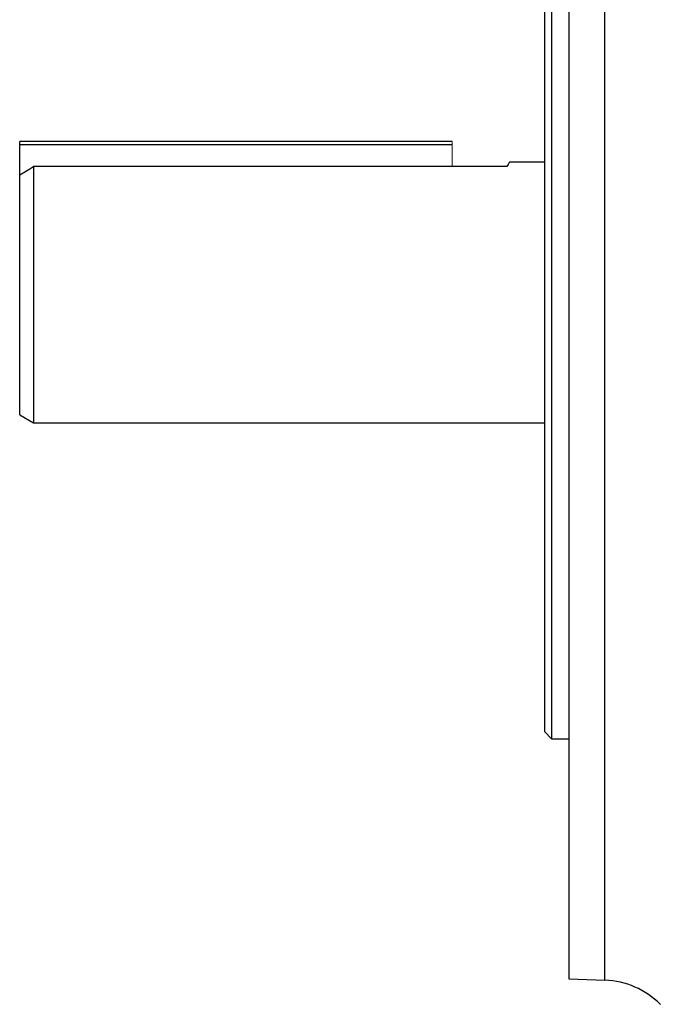
# Model space of a CAD drawing. Units: millimetres. Extents: x -1315 to 835, y -835 to 835.
# Drawn here: x -835 to -742, y -146 to -3 of the extents above; entities that cross this region are included whole.
import ezdxf

# ---------------------------------------------------------------- set-up
doc = ezdxf.new("R2010")
doc.units = ezdxf.units.MM

msp = doc.modelspace()

# ---------------------------------------------------------------- linework, layer by layer
at = {"color": 7, "linetype": 'Continuous', "lineweight": 25}
for p, q in [((-755.05, 57.4), (-755.05, -142.54)), ((-749.77, -142.72), (-749.77, 57.58)), ((-757.55, 22.43), (-757.55, -107.57)), ((-758.55, -106.57), (-758.55, 21.43)), ((-835.05, -21.07), (-835.05, -20.57)), ((-772.05, -20.57), (-835.05, -20.57)), ((-835.05, -25.44), (-835.05, -21.07)), ((-772.05, -21.07), (-835.05, -21.07)), ((-833.05, -24.24), (-833.05, -61.57)), ((-772.05, -24.24), (-833.05, -24.24)), ((-764.08, -24.24), (-772.05, -24.24)), ((-758.55, -23.57), (-763.69, -23.57)), ((-835.05, -60.41), (-835.05, -25.44)), ((-835.05, -60.41), (-833.05, -61.57)), ((-833.05, -61.57), (-758.55, -61.57)), ((-758.55, -106.57), (-757.55, -107.57)), ((-757.55, -107.57), (-755.05, -107.57)), ((-755.05, -142.54), (-749.77, -142.72))]:
    msp.add_line(p, q, dxfattribs=at)
at = {"color": 144, "linetype": 'Continuous', "lineweight": 18}
for p, q in [((-772.05, -21.07), (-772.05, -20.57)), ((-772.05, -24.24), (-772.05, -21.07))]:
    msp.add_line(p, q, dxfattribs=at)
at = {"color": 7, "linetype": 'Continuous', "lineweight": 25}
msp.add_arc((-750.19, -154.72), 12, 45, 88, dxfattribs=at)
msp.add_open_spline([(-835.05, -25.44), (-834.38, -25.04), (-833.72, -24.64), (-833.05, -24.24)], degree=3, dxfattribs=at)
msp.add_open_spline([(-763.69, -23.59), (-763.7, -23.6), (-763.72, -23.64), (-763.95, -24.03), (-764.08, -24.24)], degree=3, knots=[0, 0, 0, 0, 0.467674, 1, 1, 1, 1], dxfattribs=at)

doc.saveas('drawing.dxf')
